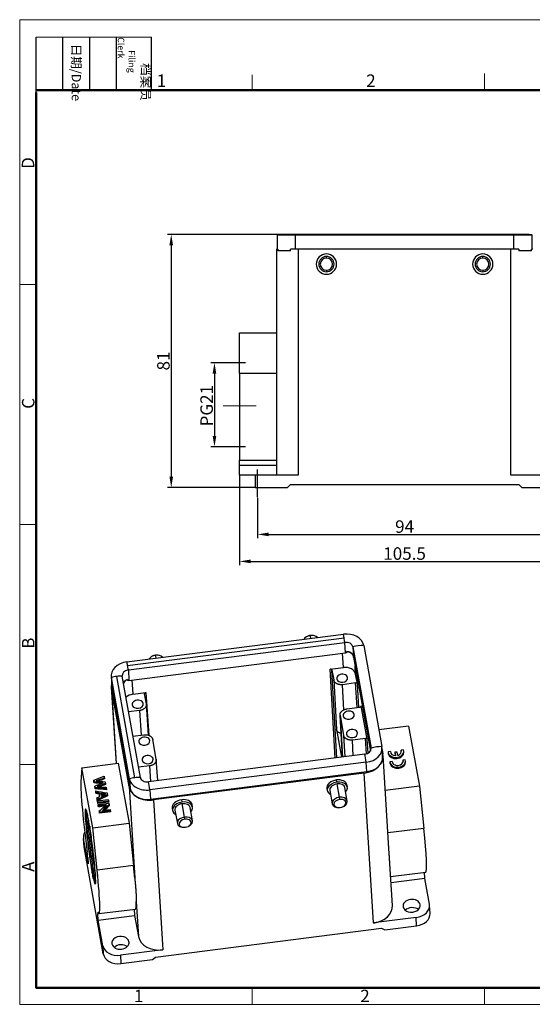
# Model space of a CAD drawing. Units: millimetres. Extents: x 1403 to 2004, y -32 to 796.
# Drawn here: x 1558 to 1722, y 481 to 796 of the extents above; entities that cross this region are included whole.
import ezdxf

# ---------------------------------------------------------------- set-up
doc = ezdxf.new("R2010")
doc.units = ezdxf.units.MM
doc.header["$LTSCALE"] = 65.395
doc.header["$PDMODE"] = 3
doc.header["$PDSIZE"] = 8
doc.linetypes.add('CENTER', pattern=[2, 1.25, -0.25, 0.25, -0.25])
doc.layers.get('0').update_dxf_attribs({"linetype": 'CONTINUOUS', "lineweight": 30})
doc.layers.get('Defpoints').update_dxf_attribs({"linetype": 'CONTINUOUS'})
doc.layers.add('Dim', color=3, linetype='CONTINUOUS', lineweight=15)
doc.layers.add('图框', color=7, linetype='CONTINUOUS', lineweight=20)
doc.styles.add('Romans字体', font='romans.shx', dxfattribs={"width": 0.75})
doc.styles.get("Standard").update_dxf_attribs({"font": '仿宋_GB2312_0.ttf', "width": 0.75})
doc.dimstyles.new('01', dxfattribs={"dimtxt": 4, "dimasz": 3.5, "dimexe": 1.2, "dimexo": 0.2, "dimgap": 0.5, "dimtad": 1, "dimdec": 1, "dimdsep": 46, "dimtxsty": 'Romans字体', "dimcen": 0, "dimclrd": 1, "dimclre": 6, "dimclrt": 4, "dimazin": 2, "dimtfac": 1, "dimtdec": 1, "dimtofl": 0, "dimtmove": 0, "dimatfit": 3, "dimfxl": 1, "dimtolj": 1, "dimtzin": 0, "dimarcsym": 0})

# ---------------------------------------------------------------- blocks, each defined once
blk = doc.blocks.new('A4图框-NEW')
at = {"layer": '图框', "color": 1, "lineweight": 18}
for p, q in [((833.41, 690.53), (833.41, 480.53)), ((833.41, 690.53), (1130.41, 690.53)), ((833.41, 480.53), (1130.41, 480.53))]:
    blk.add_line(p, q, dxfattribs=at)
at = {"layer": '图框', "lineweight": -3}
for p, q in [((836.91, 675.02), (836.91, 686.79)), ((842.62, 675.53), (842.62, 686.79)), ((848.33, 675.53), (848.33, 686.79)), ((854.05, 675.53), (854.05, 686.79)), ((861.54, 675.53), (861.54, 686.79)), ((842.62, 675.53), (842.62, 685.02)), ((848.33, 675.53), (848.33, 685.02)), ((854.05, 675.53), (854.05, 685.02)), ((836.91, 675.02), (836.91, 684.5))]:
    blk.add_line(p, q, dxfattribs=at)
at = {"layer": '图框', "lineweight": 18}
blk.add_line((836.91, 686.79), (861.54, 686.79), dxfattribs=at)
at = {"layer": '图框', "color": 6}
for p, q in [((882.95, 678.8), (882.95, 675.53)), ((932.48, 679.03), (932.48, 675.53)), ((836.91, 634.07), (833.41, 634.07)), ((836.91, 582.89), (833.41, 582.89)), ((836.91, 531.71), (833.41, 531.71)), ((882.95, 484.03), (882.95, 480.53)), ((932.48, 484.03), (932.48, 480.53))]:
    blk.add_line(p, q, dxfattribs=at)
at = {"layer": '图框', "lineweight": 50}
for p, q in [((836.91, 675.53), (1126.93, 675.53)), ((836.91, 484.02), (836.91, 675.02)), ((836.85, 484.03), (1126.93, 484.03))]:
    blk.add_line(p, q, dxfattribs=at)
at = {"layer": '图框', "char_height": 1.959, "width": 11.2554, "attachment_point": 4, "rotation": 270}
for s, insert in [('\\pi0.7115;日期{\\Fromans|c134;/Date}', (845.48, 686.79)), ('\\pi2.8203;档案员{\\H0.7x;\\P\\pi1.4159;\\Fromans|c134;Filing Clerk\\fFangSong_GB2312|b0|i0|c134|p49; }', (857.79, 686.79))]:
    blk.add_mtext(s, dxfattribs=dict(at, insert=insert))
at = {"layer": '图框', "color": 6, "char_height": 2.65, "width": 2.5579, "attachment_point": 1, "style": 'Romans字体'}
for s, insert in [('1', (862.63, 678.86)), ('2', (907.3, 678.86)), ('1', (857.76, 483.65)), ('2', (906.03, 483.65))]:
    blk.add_mtext(s, dxfattribs=dict(at, insert=insert))
at = {"layer": '图框', "color": 6, "char_height": 2.65, "width": 2.5579, "attachment_point": 1, "rotation": 90, "style": 'Romans字体'}
for s, insert in [('D', (833.85, 658.73)), ('C', (833.9, 607.55)), ('B', (833.9, 556.37)), ('A', (833.9, 508.79))]:
    blk.add_mtext(s, dxfattribs=dict(at, insert=insert))
blk = doc.blocks.new('*D5')
at = {"layer": 'Defpoints', "color": 0, "transparency": 16777216}
for p in [(1647.27, 726.86), (1606.8, 645.84), (1630.93, 645.84)]:
    blk.add_point(p, dxfattribs=at)
at = {"layer": 'Dim', "color": 6, "lineweight": -2, "transparency": 16777216}
for p, q in [((1647.07, 726.86), (1605.6, 726.86)), ((1630.73, 645.84), (1605.6, 645.84))]:
    blk.add_line(p, q, dxfattribs=at)
at = {"layer": 'Dim', "color": 1, "lineweight": -2, "transparency": 16777216}
blk.add_line((1606.8, 723.36), (1606.8, 649.34), dxfattribs=at)
at = {"layer": 'Dim', "color": 1, "transparency": 16777216}
for points in [[(1606.22, 723.36), (1607.38, 723.36), (1606.8, 726.86)], [(1606.22, 649.34), (1607.38, 649.34), (1606.8, 645.84)]]:
    blk.add_solid(points, dxfattribs=at)
at = {"layer": 'Dim', "color": 4, "transparency": 16777216, "insert": (1604.3, 686.35), "char_height": 4, "attachment_point": 5, "rotation": 90, "style": 'Romans字体'}
blk.add_mtext('\\A1;81', dxfattribs=at)
blk = doc.blocks.new('*D6')
at = {"layer": 'Defpoints', "color": 0, "transparency": 16777216}
for p in [(1628.68, 647.18), (1734.18, 647.18), (1734.18, 622.24)]:
    blk.add_point(p, dxfattribs=at)
at = {"layer": 'Dim', "color": 6, "lineweight": -2, "transparency": 16777216}
for p, q in [((1628.68, 646.98), (1628.68, 621.04)), ((1734.18, 646.98), (1734.18, 621.04))]:
    blk.add_line(p, q, dxfattribs=at)
at = {"layer": 'Dim', "color": 1, "lineweight": -2, "transparency": 16777216}
blk.add_line((1632.18, 622.24), (1730.68, 622.24), dxfattribs=at)
at = {"layer": 'Dim', "color": 1, "transparency": 16777216}
for points in [[(1632.18, 622.82), (1632.18, 621.65), (1628.68, 622.24)], [(1730.68, 622.82), (1730.68, 621.65), (1734.18, 622.24)]]:
    blk.add_solid(points, dxfattribs=at)
at = {"layer": 'Dim', "color": 4, "transparency": 16777216, "insert": (1681.43, 624.74), "char_height": 4, "attachment_point": 5, "style": 'Romans字体'}
blk.add_mtext('\\A1;105.5', dxfattribs=at)
blk = doc.blocks.new('*D7')
at = {"layer": 'Defpoints', "color": 0, "transparency": 16777216}
for p in [(1630.73, 685.79), (1620.62, 658.89), (1630.73, 658.89)]:
    blk.add_point(p, dxfattribs=at)
at = {"layer": 'Dim', "color": 6, "lineweight": -2, "transparency": 16777216}
for p, q in [((1630.53, 685.79), (1619.42, 685.79)), ((1630.53, 658.89), (1619.42, 658.89))]:
    blk.add_line(p, q, dxfattribs=at)
at = {"layer": 'Dim', "color": 1, "lineweight": -2, "transparency": 16777216}
blk.add_line((1620.62, 682.29), (1620.62, 662.39), dxfattribs=at)
at = {"layer": 'Dim', "color": 1, "transparency": 16777216}
for points in [[(1620.04, 682.29), (1621.21, 682.29), (1620.62, 685.79)], [(1620.04, 662.39), (1621.21, 662.39), (1620.62, 658.89)]]:
    blk.add_solid(points, dxfattribs=at)
at = {"layer": 'Dim', "color": 4, "transparency": 16777216, "insert": (1618.12, 672.04), "char_height": 4, "attachment_point": 5, "rotation": 90, "style": 'Romans字体'}
blk.add_mtext('\\A1;PG21', dxfattribs=at)
blk = doc.blocks.new('*D8')
at = {"layer": 'Defpoints', "color": 0, "transparency": 16777216}
for p in [(1634.43, 642.78), (1728.43, 642.78), (1728.43, 630.87)]:
    blk.add_point(p, dxfattribs=at)
at = {"layer": 'Dim', "color": 6, "lineweight": -2, "transparency": 16777216}
for p, q in [((1634.43, 642.58), (1634.43, 629.67)), ((1728.43, 642.58), (1728.43, 629.67))]:
    blk.add_line(p, q, dxfattribs=at)
at = {"layer": 'Dim', "color": 1, "lineweight": -2, "transparency": 16777216}
blk.add_line((1637.93, 630.87), (1724.93, 630.87), dxfattribs=at)
at = {"layer": 'Dim', "color": 1, "transparency": 16777216}
for points in [[(1637.93, 631.46), (1637.93, 630.29), (1634.43, 630.87)], [(1724.93, 631.46), (1724.93, 630.29), (1728.43, 630.87)]]:
    blk.add_solid(points, dxfattribs=at)
at = {"layer": 'Dim', "color": 4, "transparency": 16777216, "insert": (1681.43, 633.37), "char_height": 4, "attachment_point": 5, "style": 'Romans字体'}
blk.add_mtext('\\A1;94', dxfattribs=at)

msp = doc.modelspace()

# ---------------------------------------------------------------- linework, layer by layer
at = {"linetype": 'Continuous', "lineweight": -2}
for p, q in [((1646.48, 726.65), (1640.68, 726.65)), ((1640.68, 726.65), (1640.68, 722.16)), ((1646.48, 726.85), (1642.43, 726.85)), ((1646.48, 726.65), (1646.48, 726.85)), ((1716.38, 726.85), (1646.48, 726.85)), ((1646.48, 726.85), (1716.38, 726.85)), ((1716.38, 726.65), (1646.48, 726.65)), ((1646.48, 726.65), (1646.48, 722.16)), ((1720.43, 726.85), (1716.38, 726.85)), ((1716.38, 726.85), (1716.38, 726.65)), ((1722.18, 726.65), (1716.38, 726.65)), ((1716.38, 722.16), (1716.38, 726.65)), ((1722.18, 722.16), (1722.18, 726.65)), ((1640.89, 722.16), (1640.43, 722.16)), ((1640.43, 722.16), (1640.43, 678.9)), ((1640.89, 722.16), (1640.89, 721.64)), ((1644.94, 721.64), (1640.89, 721.64)), ((1647.43, 722.16), (1644.94, 722.16)), ((1644.94, 721.64), (1644.94, 722.16)), ((1715.43, 722.16), (1647.43, 722.16)), ((1647.43, 722.16), (1647.43, 649.84)), ((1717.93, 722.16), (1715.43, 722.16)), ((1715.43, 649.84), (1715.43, 722.16)), ((1717.93, 722.16), (1717.93, 721.64)), ((1721.97, 721.64), (1717.93, 721.64)), ((1722.43, 722.16), (1721.97, 722.16)), ((1721.97, 721.64), (1721.97, 722.16)), ((1656.43, 719.29), (1656.43, 719.79)), ((1706.43, 719.29), (1706.43, 719.79)), ((1656.43, 715.39), (1656.43, 714.89)), ((1706.43, 715.39), (1706.43, 714.89)), ((1628.68, 682.3), (1628.68, 695.34)), ((1628.68, 695.34), (1640.43, 695.34)), ((1628.68, 682.3), (1628.68, 654.61)), ((1640.43, 682.3), (1628.68, 682.3)), ((1640.43, 665.78), (1640.43, 649.84)), ((1628.68, 652.99), (1628.68, 654.61)), ((1628.68, 654.61), (1640.43, 654.61)), ((1628.68, 649.84), (1628.68, 652.99)), ((1628.68, 652.99), (1640.43, 652.99)), ((1633.68, 649.84), (1628.68, 649.84)), ((1628.68, 649.84), (1628.68, 645.84)), ((1647.43, 649.84), (1633.68, 649.84)), ((1633.68, 649.84), (1633.68, 645.84)), ((1729.18, 649.84), (1715.43, 649.84)), ((1633.68, 645.84), (1628.68, 645.84)), ((1633.68, 645.84), (1643.93, 645.84)), ((1643.93, 645.84), (1644.93, 646.84)), ((1644.93, 646.84), (1717.93, 646.84)), ((1717.93, 646.84), (1718.93, 645.84)), ((1718.93, 645.84), (1729.18, 645.84))]:
    msp.add_line(p, q, dxfattribs=at)
at = {"color": 1, "linetype": 'CENTER', "ltscale": 5}
msp.add_line((1634.43, 642.78), (1634.43, 651.64), dxfattribs=at)
at = {"linetype": 'Continuous'}
for p, q in [((1592.62, 590.09), (1661.85, 598.91)), ((1651.31, 598.5), (1651.27, 598.53)), ((1652.29, 598.48), (1652.05, 598.52)), ((1592.85, 588.92), (1662.07, 597.75)), ((1593.09, 587.5), (1662.31, 596.33)), ((1650.24, 598.2), (1650.03, 598.08)), ((1651.47, 597.59), (1651.31, 598.5)), ((1662.52, 593.01), (1662.31, 596.33)), ((1668.36, 595.36), (1674.17, 562.96)), ((1593.29, 584.18), (1662.52, 593.01)), ((1601.79, 592.18), (1601.75, 592.22)), ((1602.78, 592.17), (1602.53, 592.21)), ((1661.84, 588.3), (1661.56, 592.88)), ((1662.98, 593.03), (1662.96, 593.36)), ((1664.89, 594.92), (1665.1, 591.6)), ((1664.89, 594.92), (1670.7, 562.52)), ((1664.97, 592.27), (1664.99, 591.93)), ((1600.72, 591.89), (1600.51, 591.77)), ((1601.96, 591.28), (1601.79, 592.18)), ((1665.1, 591.6), (1670.49, 561.53)), ((1593.09, 587.5), (1593.29, 584.18)), ((1657.63, 587.76), (1661.84, 588.3)), ((1659.24, 559.32), (1657.63, 587.76)), ((1658.19, 587.46), (1658.76, 584.32)), ((1659.78, 559.39), (1658.19, 587.46)), ((1665.77, 586.16), (1665.61, 588.77)), ((1666.33, 583.02), (1665.77, 586.16)), ((1587.6, 585.45), (1587.79, 582.47)), ((1593.45, 552.67), (1587.65, 585.07)), ((1587.65, 585.07), (1587.83, 582.1)), ((1595.18, 553.02), (1589.37, 585.42)), ((1596.92, 553.12), (1591.11, 585.52)), ((1592.82, 584.42), (1592.84, 584.09)), ((1594.21, 584.3), (1594.5, 579.72)), ((1658.76, 584.32), (1659.65, 568.42)), ((1665.77, 583.33), (1661.56, 582.79)), ((1662.02, 574.75), (1661.56, 582.79)), ((1663.19, 584.85), (1663.18, 585.07)), ((1666.26, 575.46), (1665.77, 583.33)), ((1666.8, 575.53), (1666.33, 583.02)), ((1587.62, 582), (1589.14, 557.59)), ((1593.3, 550.19), (1587.68, 581.55)), ((1587.68, 581.55), (1589.17, 557.59)), ((1587.83, 582.1), (1593.64, 549.7)), ((1594.5, 579.72), (1598.71, 580.25)), ((1598.84, 576.68), (1598.28, 579.82)), ((1598.71, 580.25), (1599.64, 566.57)), ((1597.83, 576.52), (1597.82, 576.74)), ((1599.53, 566.62), (1598.86, 576.53)), ((1596.69, 574.52), (1593.16, 574.07)), ((1596.69, 574.52), (1597.23, 566.66)), ((1662.95, 575.04), (1667.16, 575.58)), ((1667.59, 576.01), (1667.59, 575.95)), ((1669.51, 565.31), (1667.59, 576.01)), ((1660.79, 573.05), (1661.55, 559.62)), ((1660.81, 572.88), (1661.93, 566.61)), ((1661.56, 559.62), (1660.81, 572.88)), ((1665.31, 573.04), (1665.3, 573.26)), ((1659.65, 568.42), (1661.24, 559.58)), ((1666.37, 567.14), (1666.35, 567.36)), ((1682.72, 569.52), (1673.21, 568.31)), ((1682.72, 569.52), (1686.16, 550.33)), ((1594.55, 566.32), (1598.08, 566.77)), ((1599.95, 564.71), (1599.93, 564.93)), ((1602.01, 558.97), (1600.89, 565.24)), ((1661.93, 566.61), (1662.32, 559.72)), ((1668.95, 565.61), (1664.74, 565.08)), ((1665.02, 560.06), (1664.74, 565.08)), ((1669.26, 560.65), (1668.95, 565.61)), ((1669.78, 560.88), (1669.51, 565.31)), ((1670.72, 562.23), (1670.7, 562.52)), ((1674.4, 559.62), (1674.21, 562.59)), ((1674.25, 561.97), (1674.51, 560.54)), ((1676.91, 561.37), (1676.16, 561.27)), ((1676.16, 561.27), (1676.2, 560.96)), ((1676.16, 561.27), (1676.18, 560.94)), ((1676.18, 560.94), (1676.23, 560.63)), ((1676.2, 560.96), (1676.23, 560.63)), ((1676.91, 561.37), (1676.92, 561.2)), ((1679.06, 561.25), (1678.31, 561.16)), ((1678.31, 561.16), (1678.51, 560.08)), ((1678.31, 561.16), (1678.33, 560.83)), ((1678.33, 560.83), (1678.47, 560.09)), ((1679.26, 560.18), (1679.06, 561.25)), ((1681.08, 561.9), (1680.32, 561.8)), ((1680.32, 561.8), (1680.35, 561.47)), ((1681.17, 561.21), (1681.15, 561.54)), ((1578.24, 556.2), (1589.87, 557.68)), ((1589.87, 557.68), (1593.31, 538.5)), ((1668.73, 560.53), (1599.5, 551.71)), ((1669.19, 557.95), (1599.96, 549.13)), ((1601.01, 558.8), (1600.99, 559.03)), ((1602.49, 552.09), (1602.03, 558.82)), ((1669.38, 554.98), (1669.19, 557.95)), ((1676.52, 528.66), (1674.56, 560.09)), ((1677.47, 558.24), (1676.72, 558.14)), ((1676.72, 558.14), (1676.75, 557.81)), ((1676.72, 558.14), (1676.77, 557.83)), ((1676.75, 557.81), (1676.79, 557.5)), ((1676.77, 557.83), (1676.79, 557.5)), ((1677.47, 558.24), (1677.48, 558.07)), ((1681.65, 558.77), (1680.89, 558.67)), ((1680.89, 558.67), (1680.91, 558.34)), ((1680.89, 558.67), (1680.95, 558.43)), ((1680.91, 558.34), (1680.95, 558.18)), ((1680.95, 558.43), (1680.96, 558.31)), ((1681.74, 558.08), (1681.72, 558.41)), ((1578.24, 556.2), (1577.87, 551.79)), ((1581.68, 537.01), (1578.24, 556.2)), ((1599.87, 556.81), (1596.34, 556.36)), ((1599.87, 556.81), (1600.21, 551.8)), ((1600.15, 546.15), (1669.38, 554.98)), ((1668.5, 554.49), (1601.16, 545.9)), ((1671.49, 506.55), (1668.5, 554.49)), ((1582.03, 552.22), (1582.05, 551.88)), ((1582.12, 551.69), (1582.15, 551.36)), ((1585.44, 552.95), (1585.46, 552.62)), ((1593.45, 552.67), (1593.64, 549.7)), ((1659.78, 551.57), (1659.65, 552.31)), ((1582.36, 550.37), (1582.38, 550.03)), ((1582.46, 549.84), (1582.48, 549.5)), ((1582.64, 548.83), (1582.66, 548.5)), ((1582.73, 548.31), (1582.75, 547.98)), ((1583.72, 548.16), (1583.74, 547.83)), ((1585.76, 551.2), (1585.78, 550.86)), ((1586.07, 549.45), (1586.09, 549.12)), ((1593.3, 550.19), (1595.12, 520.94)), ((1599.96, 549.13), (1600.15, 546.15)), ((1656.59, 549.58), (1656.72, 548.84)), ((1657.51, 548.98), (1658.27, 544.7)), ((1660.59, 546.76), (1659.82, 551.04)), ((1663.1, 545.57), (1662.33, 549.85)), ((1663.12, 549.99), (1662.99, 550.73)), ((1686.16, 550.33), (1675.26, 548.94)), ((1686.16, 550.33), (1687.57, 536.8)), ((1583.04, 546.59), (1583.06, 546.26)), ((1583.14, 546.04), (1583.16, 545.7)), ((1583.21, 545.62), (1583.23, 545.29)), ((1583.3, 545.11), (1583.32, 544.78)), ((1586.41, 547.56), (1586.43, 547.23)), ((1586.77, 545.55), (1586.79, 545.22)), ((1601.16, 545.9), (1604.14, 497.96)), ((1610.27, 545.26), (1610.14, 546)), ((1660.67, 546.06), (1660.59, 546.76)), ((1583.42, 544.48), (1583.44, 544.15)), ((1583.5, 544.01), (1583.52, 543.68)), ((1583.78, 542.43), (1583.81, 542.1)), ((1583.87, 541.97), (1583.89, 541.64)), ((1586.98, 544.37), (1587, 544.04)), ((1587.33, 542.42), (1587.35, 542.08)), ((1607.07, 543.27), (1607.2, 542.53)), ((1607.99, 542.67), (1608.76, 538.39)), ((1611.07, 540.45), (1610.3, 544.73)), ((1613.58, 539.26), (1612.81, 543.54)), ((1613.6, 543.68), (1613.47, 544.42)), ((1659.8, 543.52), (1660.05, 543.48)), ((1661.86, 543.81), (1662.07, 543.93)), ((1611.15, 539.75), (1611.07, 540.45)), ((1581.68, 537.01), (1593.31, 538.5)), ((1583.09, 523.48), (1581.68, 537.01)), ((1593.31, 538.5), (1594.73, 524.96)), ((1610.29, 537.21), (1610.53, 537.17)), ((1612.34, 537.5), (1612.56, 537.62)), ((1687.57, 536.8), (1676.1, 535.34)), ((1578.72, 533.93), (1578.89, 531.28)), ((1580.22, 525.45), (1578.76, 533.61)), ((1578.93, 530.96), (1578.76, 533.61)), ((1585.08, 496.64), (1578.93, 530.96)), ((1580.09, 527.54), (1580.22, 525.45)), ((1582.24, 523.68), (1582.45, 523.71)), ((1594.73, 524.96), (1583.09, 523.48)), ((1677.55, 512.15), (1676.72, 525.47)), ((1676.97, 521.43), (1688.17, 522.86)), ((1687.93, 520.76), (1677.1, 519.38)), ((1687.93, 520.76), (1687.81, 522.81)), ((1689.39, 512.61), (1687.93, 520.76)), ((1583.69, 509.54), (1595.33, 511.02)), ((1594.96, 510.97), (1595.09, 508.93)), ((1595.59, 513.39), (1596.28, 502.25)), ((1686.41, 512.06), (1686.39, 512.41)), ((1689.6, 509.63), (1689.43, 512.29)), ((1583.32, 509.53), (1583.61, 509.57)), ((1583.45, 507.44), (1583.32, 509.53)), ((1583.45, 507.44), (1595.09, 508.93)), ((1584.91, 499.29), (1583.45, 507.44)), ((1595.09, 508.93), (1596.28, 502.25)), ((1685.1, 508.28), (1671.49, 506.55)), ((1685.27, 505.63), (1685.1, 508.28)), ((1601.79, 495.66), (1674.09, 504.88)), ((1674.09, 504.88), (1675.12, 504.34)), ((1675.12, 504.34), (1685.27, 505.63)), ((1584.91, 499.29), (1585.08, 496.64)), ((1604.14, 497.96), (1590.53, 496.23)), ((1593.32, 500.19), (1593.3, 500.55)), ((1590.53, 496.23), (1590.69, 493.58)), ((1590.69, 493.58), (1600.84, 494.87)), ((1600.84, 494.87), (1601.79, 495.66))]:
    msp.add_line(p, q, dxfattribs=at)
at = {"linetype": 'Continuous', "lineweight": -2}
for centre, radius, start, end in [((1642.43, 718.85), 8, 90, 102.6356), ((1720.43, 718.85), 8, 77.3644, 90), ((1656.43, 717.34), 3.25, 90, 270), ((1656.43, 717.34), 2.45, 90, 270), ((1656.43, 717.34), 1.95, 90, 270), ((1656.43, 717.34), 3.25, 270, 90), ((1656.43, 717.34), 2.45, 270, 90), ((1656.43, 717.34), 1.95, 270, 90), ((1706.43, 717.34), 3.25, 90, 270), ((1706.43, 717.34), 2.45, 90, 270), ((1706.43, 717.34), 1.95, 90, 270), ((1706.43, 717.34), 3.25, 270, 90), ((1706.43, 717.34), 2.45, 270, 90), ((1706.43, 717.34), 1.95, 270, 90)]:
    msp.add_arc(centre, radius, start, end, dxfattribs=at)
at = {"linetype": 'Continuous'}
for centre, major_axis, ratio, start_param, end_param in [((1651.35, 597.24), (1.92, 0.34), 0.661658, 1.494411, 2.060585), ((1651.35, 597.24), (1.92, 0.34), 0.661658, 1.080997, 1.494411), ((1651.41, 596.87), (2.41, 0.43), 0.661658, 0.371734, 1.494411), ((1662.61, 594.63), (5.79, 0.36), 0.74762, 0.086263, 1.657059), ((1662.4, 592.45), (-1.01, 7.94), 0.057218, 5.436865, 5.657399), ((1651.41, 596.87), (2.41, 0.43), 0.661658, 1.494411, 2.617089), ((1662.4, 592.45), (-1.01, 7.94), 0.057218, 5.216332, 5.436865), ((1662.61, 594.63), (2.3, 0.14), 0.74762, 0.086263, 1.657059), ((1666.95, 589.97), (7.87, 1.41), 0.661658, 1.273878, 1.714944), ((1601.83, 590.93), (1.92, 0.34), 0.661658, 1.494411, 2.060585), ((1601.83, 590.93), (1.92, 0.34), 0.661658, 1.080997, 1.494411), ((1601.89, 590.56), (2.41, 0.43), 0.661658, 0.371734, 1.494411), ((1662.82, 591.31), (-2.3, -0.14), 0.74762, 4.597502, 4.798652), ((1662.8, 591.64), (-2.3, -0.14), 0.74762, 3.429006, 4.597502), ((1661.99, 590.82), (-3.49, -0.22), 0.74762, 3.642346, 4.384162), ((1593.39, 585.81), (5.79, 0.36), 0.74762, 1.657059, 3.227855), ((1593.18, 583.62), (1.01, -7.94), 0.057218, 2.295273, 2.515806), ((1601.89, 590.56), (2.41, 0.43), 0.661658, 1.494411, 2.617089), ((1662.82, 591.31), (-2.3, -0.14), 0.74762, 3.227855, 3.429006), ((1593.39, 585.81), (2.3, 0.14), 0.74762, 1.657059, 3.227855), ((1593.18, 583.62), (1.01, -7.94), 0.057218, 2.074739, 2.295273), ((1661.45, 584.85), (-1.75, -0.11), 0.74762, 3.227855, 6.369448), ((1662.3, 585.72), (3.49, 0.22), 0.74762, 0.086263, 1.657059), ((1594.61, 582.44), (6.99, 0.44), 0.74762, 2.906088, 3.227855), ((1589.7, 580.12), (7.87, 1.41), 0.661658, 1.494411, 1.714944), ((1589.7, 580.12), (7.87, 1.41), 0.661658, 1.273878, 1.494411), ((1593.58, 582.82), (-2.3, -0.14), 0.74762, 4.999802, 5.814481), ((1594.64, 582.24), (-3.49, -0.22), 0.74762, 5.213142, 5.777664), ((1593.6, 582.49), (-2.3, -0.14), 0.74762, 4.798652, 4.999802), ((1661.45, 584.85), (-1.75, -0.11), 0.74762, 0.086263, 3.227855), ((1665.84, 582.96), (-0.499, -0.031), 0.74762, 3.227855, 4.798652), ((1593.57, 582.83), (-5.79, -0.36), 0.74762, 6.283177, 6.369448), ((1594.96, 577.13), (3.49, 0.22), 0.74762, 1.657059, 2.379994), ((1596.08, 576.52), (-1.75, -0.11), 0.74762, 3.227855, 6.369448), ((1596.08, 576.52), (-1.75, -0.11), 0.74762, 0.086263, 3.227855), ((1663.56, 573.04), (-1.75, -0.11), 0.74762, 3.227855, 6.369448), ((1667.09, 575.95), (-0.499, -0.031), 0.74762, 1.657059, 3.227855), ((1663.56, 573.04), (-1.75, -0.11), 0.74762, 0.086263, 3.227855), ((1664.62, 567.14), (-1.75, -0.11), 0.74762, 3.227855, 6.369448), ((1664.62, 567.14), (-1.75, -0.11), 0.74762, 0.086263, 3.227855), ((1598.2, 564.71), (-1.75, -0.11), 0.74762, 3.227855, 6.369448), ((1598.2, 564.71), (-1.75, -0.11), 0.74762, 0.086263, 3.227855), ((1669.01, 565.25), (-0.499, -0.031), 0.74762, 3.227855, 4.798652), ((1668.42, 562.23), (2.3, 0.14), 0.74762, 4.798652, 6.369448), ((1668.42, 562.23), (5.79, 0.36), 0.74762, 4.798652, 6.369448), ((1672.76, 557.57), (7.87, 1.41), 0.661658, 1.273878, 1.714944), ((1678.66, 561.38), (-2.5, -0.16), 0.74762, 0.147115, 3.337374), ((1678.68, 561.05), (-2.5, -0.16), 0.74762, 0.147115, 3.141572), ((1678.65, 561.39), (1.74, 0.11), 0.74762, 3.075651, 4.582988), ((1678.65, 561.39), (1.74, 0.11), 0.74762, 5.019675, 6.521653), ((1678.67, 561.06), (1.74, 0.11), 0.74762, 0.127509, 0.238467), ((1599.26, 558.81), (-1.75, -0.11), 0.74762, 3.227855, 6.369448), ((1599.26, 558.81), (-1.75, -0.11), 0.74762, 0.086263, 3.227855), ((1667.57, 559.65), (6.99, 0.44), 0.74762, 4.798652, 6.369448), ((1669.28, 554.07), (1.01, -7.94), 0.057218, 2.074739, 2.515806), ((1668.61, 559.26), (-5.79, -0.36), 0.74762, 1.657059, 3.141584), ((1679.22, 558.25), (-2.5, -0.16), 0.74762, 0.147115, 3.337374), ((1679.24, 557.92), (-2.5, -0.16), 0.74762, 0.147115, 3.141572), ((1679.22, 558.26), (1.74, 0.11), 0.74762, 3.075651, 6.326762), ((1580.91, 531.36), (2.78, -21.82), 0.057218, 3.4939, 4.803741), ((1595.51, 547.72), (7.87, 1.41), 0.661658, 1.494411, 1.714944), ((1599.2, 553.41), (5.79, 0.36), 0.74762, 3.227855, 4.798652), ((1595.51, 547.72), (7.87, 1.41), 0.661658, 1.273878, 1.494411), ((1599.2, 553.41), (2.3, 0.14), 0.74762, 3.227855, 4.798652), ((1600.06, 545.24), (-1.01, 7.94), 0.057218, 5.216332, 5.657399), ((1659.92, 549.42), (-3.2, -0.57), 0.661658, 4.636004, 7.000052), ((1659.79, 550.15), (-3.2, -0.57), 0.661658, 4.636004, 6.28318), ((1659.79, 550.15), (-3.2, -0.57), 0.661658, 3.141587, 4.636004), ((1659.92, 549.42), (-3.2, -0.57), 0.661658, 2.424715, 4.636004), ((1600.23, 551.07), (6.99, 0.44), 0.74762, 3.227855, 4.798652), ((1599.38, 550.43), (-5.79, -0.36), 0.74762, 0.086263, 1.657059), ((1659.92, 549.42), (2.41, 0.43), 0.661658, 1.494411, 3.141587), ((1659.92, 549.42), (2.41, 0.43), 0.661658, 6.28318, 7.777596), ((1610.4, 543.1), (-3.2, -0.57), 0.661658, 4.636004, 7.000052), ((1610.27, 543.84), (-3.2, -0.57), 0.661658, 4.636004, 6.28318), ((1610.27, 543.84), (-3.2, -0.57), 0.661658, 3.141587, 4.636004), ((1610.4, 543.1), (-3.2, -0.57), 0.661658, 2.424715, 4.636004), ((1660.69, 545.14), (-2.41, -0.43), 0.661658, 4.636004, 7.364182), ((1660.75, 544.77), (-1.92, -0.34), 0.661658, 4.636004, 7.777596), ((1660.69, 545.14), (-2.41, -0.43), 0.661658, 2.060585, 4.636004), ((1660.75, 544.77), (-1.92, -0.34), 0.661658, 1.494411, 4.636004), ((1580.91, 531.36), (1.49, -11.66), 0.057218, 2.754669, 3.930513), ((1610.4, 543.1), (2.41, 0.43), 0.661658, 1.494411, 3.141587), ((1610.4, 543.1), (2.41, 0.43), 0.661658, 6.28318, 7.777596), ((1611.17, 538.82), (-2.41, -0.43), 0.661658, 4.636004, 7.364182), ((1611.24, 538.45), (-1.92, -0.34), 0.661658, 4.636004, 7.777596), ((1611.17, 538.82), (-2.41, -0.43), 0.661658, 2.060585, 4.636004), ((1611.24, 538.45), (-1.92, -0.34), 0.661658, 1.494411, 4.636004), ((1583.71, 534.24), (4.99, 0.31), 0.74762, 2.687919, 3.227855), ((1685.39, 544.68), (2.78, -21.82), 0.057218, 0.000019, 1.194013), ((1583.88, 531.59), (4.99, 0.31), 0.74762, 3.141584, 3.227855), ((1579.83, 529.02), (-0.25, 1.98), 0.057218, 3.866069, 4.803741), ((1580.91, 531.36), (1.58, -12.4), 0.057218, 5.745849, 7.223259), ((1580.91, 531.36), (-2.78, 21.82), 0.057218, 2.928397, 4.335606), ((1592.54, 532.84), (2.78, -21.82), 0.057218, 0.98634, 1.194013), ((1683.67, 512.06), (2.74, 0.17), 0.74762, 0.086263, 3.227855), ((1592.54, 532.84), (-2.78, 21.82), 0.057218, 3.141593, 3.604205), ((1670.56, 511.71), (-6.99, -0.44), 0.74762, 1.657059, 3.141584), ((1683.67, 512.06), (2.74, 0.17), 0.74762, 3.227855, 6.369448), ((1683.83, 509.41), (-2.74, -0.17), 0.74762, 3.844, 5.580761), ((1684.44, 511.97), (-4.99, -0.31), 0.74762, 1.657059, 3.227855), ((1583.59, 508.06), (-0.25, 1.98), 0.057218, 6.06999, 7.007662), ((1684.61, 509.32), (-4.99, -0.31), 0.74762, 1.657059, 3.141584), ((1590.57, 500.2), (-2.74, -0.17), 0.74762, 3.227855, 6.369448), ((1603.22, 503.13), (-6.99, -0.44), 0.74762, 0.086263, 1.657059), ((1589.86, 499.92), (4.99, 0.31), 0.74762, 3.227855, 4.798652), ((1590.57, 500.2), (-2.74, -0.17), 0.74762, 0.086263, 3.227855), ((1590.74, 497.55), (-2.74, -0.17), 0.74762, 3.844, 5.580761), ((1590.03, 497.27), (4.99, 0.31), 0.74762, 3.227855, 4.798652)]:
    msp.add_ellipse(centre, major_axis=major_axis, ratio=ratio, start_param=start_param, end_param=end_param, dxfattribs=at)
at = {"linetype": 'Continuous', "lineweight": -2}
msp.add_open_spline([(1640.43, 678.9), (1640.43, 678.88), (1640.43, 678.83), (1640.43, 678.76), (1640.43, 678.69), (1640.43, 678.62), (1640.43, 678.55), (1640.43, 678.48), (1640.44, 678.41), (1640.44, 678.34), (1640.44, 678.27), (1640.44, 678.2), (1640.44, 678.14), (1640.44, 678.07), (1640.44, 678), (1640.44, 677.93), (1640.44, 677.86), (1640.44, 677.79), (1640.44, 677.72), (1640.44, 677.65), (1640.44, 677.58), (1640.44, 677.51), (1640.45, 677.43), (1640.45, 677.36), (1640.45, 677.29), (1640.45, 677.22), (1640.45, 677.15), (1640.45, 677.08), (1640.45, 677.01), (1640.45, 676.94), (1640.45, 676.87), (1640.45, 676.8), (1640.46, 676.73), (1640.46, 676.66), (1640.46, 676.59), (1640.46, 676.52), (1640.46, 676.45), (1640.46, 676.37), (1640.46, 676.3), (1640.46, 676.23), (1640.47, 676.16), (1640.47, 676.09), (1640.47, 676.02), (1640.47, 675.95), (1640.47, 675.88), (1640.47, 675.8), (1640.47, 675.73), (1640.48, 675.41), (1640.49, 674.84), (1640.5, 674.01), (1640.5, 673.18), (1640.51, 672.35), (1640.5, 671.52), (1640.5, 670.69), (1640.49, 669.86), (1640.48, 669.26), (1640.47, 668.88), (1640.47, 668.74), (1640.47, 668.6), (1640.46, 668.46), (1640.46, 668.31), (1640.46, 668.17), (1640.46, 668.03), (1640.45, 667.89), (1640.45, 667.75), (1640.45, 667.6), (1640.45, 667.46), (1640.45, 667.32), (1640.44, 667.18), (1640.44, 667.04), (1640.44, 666.9), (1640.44, 666.76), (1640.44, 666.62), (1640.44, 666.48), (1640.44, 666.34), (1640.43, 666.2), (1640.43, 666.06), (1640.43, 665.92), (1640.43, 665.83), (1640.43, 665.78)], degree=3, knots=[0, 0, 0, 0, 0.00544, 0.010878, 0.016316, 0.021752, 0.027187, 0.032622, 0.038055, 0.043487, 0.048919, 0.05435, 0.05978, 0.065209, 0.070638, 0.076066, 0.081494, 0.086921, 0.092348, 0.097775, 0.103201, 0.108627, 0.114053, 0.119479, 0.124905, 0.130331, 0.135757, 0.141183, 0.14661, 0.152036, 0.157464, 0.162891, 0.168319, 0.173747, 0.179176, 0.184605, 0.190036, 0.195467, 0.200898, 0.206331, 0.211764, 0.217199, 0.222634, 0.228071, 0.233508, 0.238947, 0.244387, 0.249829, 0.312321, 0.37466, 0.436934, 0.499234, 0.561797, 0.624344, 0.686967, 0.749756, 0.760655, 0.771549, 0.782439, 0.793325, 0.804207, 0.815086, 0.825963, 0.836837, 0.847709, 0.85858, 0.86945, 0.88032, 0.89119, 0.902061, 0.912933, 0.923806, 0.934681, 0.945559, 0.956439, 0.967323, 0.978211, 0.989103, 1, 1, 1, 1], dxfattribs=at)
at = {"linetype": 'Continuous'}
for points, weights in [([(1658.19, 587.46), (1658.15, 587.67), (1657.92, 587.8), (1657.63, 587.76)], [1, 0.804737854124, 0.804737854124, 1]), ([(1661.56, 582.79), (1660.11, 582.61), (1658.95, 583.24), (1658.76, 584.32)], [1, 0.804737854124, 0.804737854124, 1]), ([(1598.71, 580.25), (1598.42, 580.22), (1598.24, 580.04), (1598.28, 579.82)], [1, 0.804737854124, 0.804737854124, 1]), ([(1598.84, 576.68), (1599.03, 575.6), (1598.14, 574.71), (1596.69, 574.52)], [1, 0.804737854124, 0.804737854124, 1]), ([(1660.81, 572.88), (1660.61, 573.96), (1661.5, 574.86), (1662.95, 575.04)], [1, 0.804737854124, 0.804737854124, 1]), ([(1661.11, 567.21), (1660.28, 567.32), (1659.77, 567.77), (1659.65, 568.42)], [0.865784757857, 0.829415132936, 0.874153546983, 1]), ([(1598.08, 566.77), (1599.53, 566.96), (1600.7, 566.32), (1600.89, 565.24)], [1, 0.804737854124, 0.804737854124, 1]), ([(1664.74, 565.08), (1663.29, 564.89), (1662.12, 565.53), (1661.93, 566.61)], [1, 0.804737854124, 0.804737854124, 1]), ([(1602.01, 558.97), (1602.21, 557.89), (1601.32, 556.99), (1599.87, 556.81)], [1, 0.804737854124, 0.804737854124, 1])]:
    msp.add_rational_spline(points, weights, degree=3, dxfattribs=at)
for points in [[(1582.03, 552.22), (1583.14, 552.64), (1584.24, 553.06), (1585.35, 553.49)], [(1582.12, 551.69), (1582.09, 551.86), (1582.06, 552.04), (1582.03, 552.22)], [(1582.15, 551.36), (1582.11, 551.53), (1582.08, 551.71), (1582.05, 551.88)], [(1585.02, 551.38), (1584.05, 551.48), (1583.09, 551.58), (1582.12, 551.69)], [(1584.34, 551.12), (1583.61, 551.2), (1582.88, 551.28), (1582.15, 551.36)], [(1582.36, 550.37), (1583.25, 550.7), (1584.13, 551.04), (1585.02, 551.38)], [(1585.44, 552.95), (1584.55, 552.64), (1583.65, 552.33), (1582.75, 552.01)], [(1582.75, 552.01), (1583.72, 551.91), (1584.69, 551.82), (1585.67, 551.72)], [(1585.46, 552.62), (1584.81, 552.39), (1584.16, 552.16), (1583.51, 551.94)], [(1585.35, 553.49), (1585.38, 553.31), (1585.41, 553.13), (1585.44, 552.95)], [(1585.67, 551.72), (1585.7, 551.54), (1585.73, 551.37), (1585.76, 551.2)], [(1582.46, 549.84), (1582.43, 550.01), (1582.39, 550.19), (1582.36, 550.37)], [(1582.48, 549.5), (1582.45, 549.68), (1582.41, 549.86), (1582.38, 550.03)], [(1586.07, 549.45), (1584.87, 549.58), (1583.66, 549.71), (1582.46, 549.84)], [(1586.09, 549.12), (1584.89, 549.25), (1583.68, 549.38), (1582.48, 549.5)], [(1582.64, 548.83), (1583.86, 548.61), (1585.08, 548.4), (1586.3, 548.19)], [(1582.73, 548.31), (1582.7, 548.48), (1582.67, 548.65), (1582.64, 548.83)], [(1582.75, 547.98), (1582.72, 548.15), (1582.69, 548.32), (1582.66, 548.5)], [(1583.72, 548.16), (1583.39, 548.21), (1583.06, 548.26), (1582.73, 548.31)], [(1585.76, 551.2), (1584.87, 550.86), (1583.97, 550.52), (1583.08, 550.19)], [(1583.08, 550.19), (1584.05, 550.11), (1585.01, 550.04), (1585.98, 549.96)], [(1583.93, 546.98), (1583.86, 547.37), (1583.79, 547.77), (1583.72, 548.16)], [(1585.78, 550.86), (1585.13, 550.62), (1584.48, 550.37), (1583.83, 550.13)], [(1585.98, 549.96), (1586.01, 549.79), (1586.04, 549.62), (1586.07, 549.45)], [(1586.3, 548.19), (1586.34, 547.98), (1586.37, 547.77), (1586.41, 547.56)], [(1583.74, 547.83), (1583.41, 547.88), (1583.08, 547.93), (1582.75, 547.98)], [(1583.04, 546.59), (1583.34, 546.72), (1583.64, 546.85), (1583.93, 546.98)], [(1583.14, 546.04), (1583.1, 546.22), (1583.07, 546.4), (1583.04, 546.59)], [(1583.16, 545.7), (1583.13, 545.89), (1583.09, 546.07), (1583.06, 546.26)], [(1586.41, 547.56), (1585.32, 547.05), (1584.23, 546.55), (1583.14, 546.04)], [(1586.43, 547.23), (1585.34, 546.72), (1584.25, 546.21), (1583.16, 545.7)], [(1583.21, 545.62), (1584.37, 545.77), (1585.52, 545.92), (1586.68, 546.07)], [(1583.3, 545.11), (1583.27, 545.28), (1583.24, 545.45), (1583.21, 545.62)], [(1583.32, 544.78), (1583.29, 544.95), (1583.26, 545.12), (1583.23, 545.29)], [(1586.77, 545.55), (1585.61, 545.41), (1584.46, 545.26), (1583.3, 545.11)], [(1586.79, 545.22), (1585.64, 545.07), (1584.48, 544.93), (1583.32, 544.78)], [(1583.9, 546.96), (1583.85, 547.25), (1583.79, 547.54), (1583.74, 547.83)], [(1584.22, 548.08), (1584.28, 547.78), (1584.33, 547.48), (1584.39, 547.17)], [(1585.89, 547.83), (1585.33, 547.91), (1584.78, 548), (1584.22, 548.08)], [(1585.33, 547.59), (1584.98, 547.64), (1584.63, 547.69), (1584.28, 547.74)], [(1584.39, 547.17), (1584.89, 547.39), (1585.39, 547.61), (1585.89, 547.83)], [(1586.68, 546.07), (1586.71, 545.9), (1586.74, 545.72), (1586.77, 545.55)], [(1583.42, 544.48), (1584.57, 544.62), (1585.73, 544.77), (1586.88, 544.92)], [(1583.5, 544.01), (1583.47, 544.17), (1583.45, 544.32), (1583.42, 544.48)], [(1583.52, 543.68), (1583.49, 543.84), (1583.47, 543.99), (1583.44, 544.15)], [(1586.08, 544.34), (1585.22, 544.23), (1584.36, 544.12), (1583.5, 544.01)], [(1585.61, 543.95), (1584.91, 543.86), (1584.22, 543.77), (1583.52, 543.68)], [(1583.78, 542.43), (1584.55, 543.07), (1585.32, 543.71), (1586.08, 544.34)], [(1583.87, 541.97), (1583.84, 542.12), (1583.81, 542.28), (1583.78, 542.43)], [(1583.89, 541.64), (1583.86, 541.79), (1583.83, 541.95), (1583.81, 542.1)], [(1587.33, 542.42), (1586.18, 542.27), (1585.02, 542.12), (1583.87, 541.97)], [(1587.35, 542.08), (1586.2, 541.94), (1585.04, 541.79), (1583.89, 541.64)], [(1586.98, 544.37), (1586.25, 543.77), (1585.53, 543.17), (1584.8, 542.57)], [(1584.8, 542.57), (1585.62, 542.67), (1586.43, 542.77), (1587.25, 542.88)], [(1587, 544.04), (1586.43, 543.57), (1585.87, 543.1), (1585.3, 542.63)], [(1586.88, 544.92), (1586.92, 544.74), (1586.95, 544.56), (1586.98, 544.37)], [(1587.25, 542.88), (1587.28, 542.72), (1587.3, 542.57), (1587.33, 542.42)]]:
    msp.add_open_spline(points, degree=3, dxfattribs=at)
for points, knots in [([(1579.39, 539.51), (1579.38, 539.8), (1579.37, 540.07), (1579.35, 540.58), (1579.35, 540.82), (1579.35, 541.26), (1579.35, 541.47), (1579.36, 541.84), (1579.37, 542.01), (1579.39, 542.32), (1579.4, 542.45), (1579.43, 542.67), (1579.45, 542.77), (1579.48, 542.87), (1579.49, 542.9), (1579.5, 542.92)], [0, 0, 0, 0, 0.156189, 0.156189, 0.312378, 0.312378, 0.468567, 0.468567, 0.624756, 0.624756, 0.780945, 0.780945, 0.937134, 0.937134, 1, 1, 1, 1]), ([(1581.9, 520.66), (1581.81, 521.15), (1581.68, 521.89), (1581.55, 522.76), (1581.49, 523.12), (1581.46, 523.3), (1581.38, 523.86), (1581.21, 525.04), (1581.03, 526.36), (1580.8, 528.19), (1580.63, 529.62), (1580.47, 531.08), (1580.39, 531.81), (1580.36, 532.05), (1580.31, 532.54), (1580.19, 533.74), (1580.06, 535.17), (1579.97, 536.29), (1579.93, 536.73), (1579.91, 536.95), (1579.87, 537.59), (1579.78, 538.84), (1579.72, 539.95), (1579.68, 541.26), (1579.67, 541.82), (1579.68, 542.37), (1579.68, 542.44), (1579.68, 542.51)], [0, 0, 0, 0, 0.109218, 0.136522, 0.136522, 0.163827, 0.163827, 0.218436, 0.327654, 0.327654, 0.436872, 0.491481, 0.491481, 0.518785, 0.518785, 0.54609, 0.655308, 0.682612, 0.682612, 0.709917, 0.709917, 0.764526, 0.873744, 0.873744, 0.982962, 0.982962, 1, 1, 1, 1]), ([(1582.41, 524.12), (1582.38, 524.51), (1582.34, 524.92), (1582.28, 525.54), (1582.26, 525.75), (1582.22, 526.17), (1582.19, 526.39), (1582.08, 527.48), (1581.98, 528.38), (1581.82, 529.76), (1581.76, 530.22), (1581.64, 531.14), (1581.58, 531.6), (1581.4, 532.97), (1581.28, 533.87), (1581.12, 534.95), (1581.09, 535.16), (1581.02, 535.58), (1580.93, 536.21), (1580.83, 536.81), (1580.65, 537.97), (1580.52, 538.68), (1580.29, 539.97), (1580.18, 540.53), (1580.02, 541.26), (1579.97, 541.47), (1579.9, 541.77), (1579.87, 541.86), (1579.83, 542.03), (1579.81, 542.11), (1579.78, 542.19)], [0, 0, 0, 0, 0.0625, 0.0625, 0.09375, 0.09375, 0.125, 0.125, 0.25, 0.25, 0.3125, 0.3125, 0.375, 0.375, 0.5, 0.5, 0.53125, 0.53125, 0.5625, 0.625, 0.625, 0.75, 0.75, 0.875, 0.875, 0.9375, 0.9375, 0.96875, 0.96875, 1, 1, 1, 1]), ([(1579.39, 539.51), (1579.43, 538.9), (1579.48, 538.22), (1579.58, 537.11), (1579.62, 536.72), (1579.69, 535.93), (1579.74, 535.51), (1579.87, 534.25), (1579.97, 533.38), (1580.1, 532.26), (1580.13, 532.03), (1580.18, 531.58), (1580.27, 530.9), (1580.42, 529.76), (1580.54, 528.86), (1580.66, 527.97), (1580.73, 527.53), (1580.92, 526.22), (1581.05, 525.38), (1581.24, 524.2), (1581.3, 523.82), (1581.43, 523.09), (1581.49, 522.75), (1581.68, 521.75), (1581.79, 521.16), (1581.9, 520.66)], [0, 0, 0, 0, 0.125, 0.125, 0.1875, 0.1875, 0.25, 0.25, 0.375, 0.375, 0.40625, 0.40625, 0.4375, 0.5, 0.5625, 0.5625, 0.625, 0.625, 0.75, 0.75, 0.8125, 0.8125, 0.875, 0.875, 1, 1, 1, 1]), ([(1580.03, 541.18), (1580.04, 541.04), (1580.04, 540.88), (1580.07, 540.07), (1580.11, 539.31), (1580.18, 538.08), (1580.21, 537.66), (1580.26, 537), (1580.28, 536.77), (1580.32, 536.32), (1580.41, 535.17), (1580.55, 533.71), (1580.67, 532.47), (1580.72, 531.98), (1580.75, 531.73), (1580.83, 530.98), (1580.89, 530.48), (1581.06, 529), (1581.17, 528.03), (1581.41, 526.16), (1581.59, 524.83), (1581.77, 523.64), (1581.88, 522.89), (1581.94, 522.54), (1582.1, 521.54), (1582.2, 520.96), (1582.32, 520.37), (1582.34, 520.25), (1582.38, 520.04), (1582.45, 519.75), (1582.52, 519.44), (1582.57, 519.27), (1582.59, 519.21)], [0, 0, 0, 0, 0.024821, 0.024821, 0.129996, 0.129996, 0.182583, 0.182583, 0.208877, 0.208877, 0.23517, 0.340345, 0.366639, 0.366639, 0.392932, 0.392932, 0.44552, 0.44552, 0.550694, 0.550694, 0.655869, 0.708456, 0.708456, 0.761043, 0.761043, 0.866218, 0.866218, 0.892512, 0.892512, 0.918805, 0.971393, 1, 1, 1, 1]), ([(1580.72, 537.52), (1580.74, 537.2), (1580.76, 536.87), (1580.81, 536.19), (1580.84, 535.84), (1580.9, 535.12), (1580.93, 534.75), (1581, 534.01), (1581.04, 533.64), (1581.11, 532.88), (1581.15, 532.5), (1581.23, 531.74), (1581.27, 531.35), (1581.35, 530.59), (1581.39, 530.21), (1581.48, 529.45), (1581.53, 529.08), (1581.62, 528.33), (1581.66, 527.97), (1581.75, 527.24), (1581.8, 526.89), (1581.89, 526.2), (1581.93, 525.86), (1582.02, 525.2), (1582.07, 524.88), (1582.16, 524.26), (1582.2, 523.97), (1582.24, 523.68)], [0, 0, 0, 0, 0.075358, 0.075358, 0.152412, 0.152412, 0.229465, 0.229465, 0.306519, 0.306519, 0.383572, 0.383572, 0.460626, 0.460626, 0.537679, 0.537679, 0.614733, 0.614733, 0.691786, 0.691786, 0.76884, 0.76884, 0.845893, 0.845893, 0.922947, 0.922947, 1, 1, 1, 1]), ([(1676.72, 525.46), (1676.72, 525.46), (1676.72, 525.48), (1676.72, 525.51), (1676.71, 525.56), (1676.71, 525.6), (1676.71, 525.65), (1676.7, 525.69), (1676.7, 525.74), (1676.7, 525.78), (1676.7, 525.83), (1676.69, 525.87), (1676.69, 525.92), (1676.69, 525.97), (1676.68, 526.01), (1676.68, 526.06), (1676.68, 526.11), (1676.67, 526.16), (1676.67, 526.2), (1676.67, 526.25), (1676.67, 526.3), (1676.66, 526.35), (1676.66, 526.39), (1676.66, 526.44), (1676.65, 526.49), (1676.65, 526.54), (1676.65, 526.59), (1676.64, 526.64), (1676.64, 526.69), (1676.64, 526.74), (1676.63, 526.79), (1676.63, 526.84), (1676.63, 526.89), (1676.62, 526.96), (1676.62, 527.04), (1676.61, 527.13), (1676.61, 527.23), (1676.6, 527.33), (1676.59, 527.43), (1676.59, 527.53), (1676.58, 527.63), (1676.58, 527.73), (1676.57, 527.83), (1676.56, 527.93), (1676.56, 528.04), (1676.55, 528.14), (1676.54, 528.24), (1676.54, 528.35), (1676.53, 528.45), (1676.53, 528.55), (1676.52, 528.62), (1676.52, 528.64)], [0, 0, 0, 0, 0.004499, 0.020338, 0.036177, 0.052018, 0.067859, 0.083702, 0.099546, 0.115392, 0.13124, 0.14709, 0.162942, 0.178796, 0.194653, 0.210513, 0.226376, 0.242243, 0.258112, 0.273985, 0.289862, 0.305743, 0.321629, 0.337518, 0.353412, 0.369311, 0.385215, 0.401124, 0.417038, 0.432958, 0.448884, 0.464815, 0.480753, 0.496697, 0.526769, 0.556819, 0.58685, 0.616861, 0.646854, 0.676831, 0.706793, 0.736741, 0.766677, 0.796601, 0.826515, 0.856421, 0.886319, 0.916211, 0.946098, 0.975982, 1, 1, 1, 1]), ([(1582.24, 523.68), (1582.29, 523.4), (1582.33, 523.12), (1582.41, 522.61), (1582.45, 522.36), (1582.53, 521.93), (1582.56, 521.73), (1582.59, 521.55)], [0, 0, 0, 0, 0.344887, 0.344887, 0.689774, 0.689774, 1, 1, 1, 1]), ([(1595.12, 520.94), (1595.12, 520.91), (1595.13, 520.87), (1595.13, 520.81), (1595.14, 520.74), (1595.14, 520.68), (1595.15, 520.62), (1595.16, 520.55), (1595.16, 520.49), (1595.17, 520.43), (1595.17, 520.37), (1595.18, 520.3), (1595.18, 520.24), (1595.19, 520.18), (1595.2, 520.12), (1595.2, 520.06), (1595.21, 519.99), (1595.21, 519.93), (1595.22, 519.87), (1595.23, 519.81), (1595.23, 519.75), (1595.24, 519.69), (1595.24, 519.63), (1595.25, 519.57), (1595.25, 519.51), (1595.26, 519.45), (1595.27, 519.39), (1595.27, 519.33), (1595.28, 519.27), (1595.28, 519.21), (1595.29, 519.15), (1595.29, 519.09), (1595.3, 519.03), (1595.3, 518.98), (1595.31, 518.92), (1595.32, 518.86), (1595.32, 518.8), (1595.33, 518.74), (1595.33, 518.69), (1595.34, 518.63), (1595.34, 518.57), (1595.35, 518.51), (1595.35, 518.46), (1595.36, 518.4), (1595.36, 518.34), (1595.37, 518.29), (1595.37, 518.23), (1595.38, 518.18), (1595.38, 518.12), (1595.39, 518.06), (1595.39, 518.01), (1595.4, 517.95), (1595.4, 517.9), (1595.4, 517.84), (1595.41, 517.79), (1595.41, 517.73), (1595.42, 517.68), (1595.42, 517.62), (1595.43, 517.57), (1595.43, 517.52), (1595.44, 517.46), (1595.44, 517.41), (1595.44, 517.36), (1595.45, 517.3), (1595.45, 517.25), (1595.46, 517.2), (1595.46, 517.14), (1595.46, 517.09), (1595.47, 517.04), (1595.47, 516.99), (1595.47, 516.93), (1595.48, 516.88), (1595.48, 516.83), (1595.48, 516.78), (1595.49, 516.73), (1595.49, 516.68), (1595.5, 516.61), (1595.5, 516.53), (1595.51, 516.43), (1595.51, 516.34), (1595.52, 516.25), (1595.52, 516.15), (1595.53, 516.06), (1595.53, 515.97), (1595.54, 515.88), (1595.54, 515.79), (1595.54, 515.7), (1595.55, 515.61), (1595.55, 515.52), (1595.55, 515.44), (1595.56, 515.35), (1595.56, 515.27), (1595.56, 515.18), (1595.56, 515.1), (1595.57, 515.01), (1595.57, 514.93), (1595.57, 514.85), (1595.57, 514.77), (1595.57, 514.69), (1595.58, 514.61), (1595.58, 514.53), (1595.58, 514.46), (1595.58, 514.38), (1595.58, 514.3), (1595.58, 514.23), (1595.58, 514.15), (1595.58, 514.08), (1595.58, 514.01), (1595.59, 513.93), (1595.59, 513.86), (1595.59, 513.79), (1595.59, 513.72), (1595.59, 513.65), (1595.59, 513.59), (1595.59, 513.52), (1595.59, 513.45), (1595.59, 513.41), (1595.59, 513.39)], [0, 0, 0, 0, 0.006694, 0.013384, 0.020071, 0.026756, 0.033437, 0.040115, 0.04679, 0.053463, 0.060133, 0.0668, 0.073465, 0.080127, 0.086787, 0.093445, 0.1001, 0.106754, 0.113405, 0.120054, 0.126702, 0.133347, 0.139991, 0.146633, 0.153274, 0.159913, 0.166551, 0.173187, 0.179822, 0.186456, 0.193089, 0.199721, 0.206352, 0.212982, 0.219611, 0.22624, 0.232868, 0.239496, 0.246123, 0.25275, 0.259376, 0.266002, 0.272629, 0.279255, 0.285881, 0.292507, 0.299134, 0.305761, 0.312388, 0.319016, 0.325644, 0.332273, 0.338902, 0.345532, 0.352164, 0.358796, 0.365429, 0.372063, 0.378699, 0.385335, 0.391973, 0.398613, 0.405254, 0.411896, 0.41854, 0.425186, 0.431834, 0.438484, 0.445136, 0.451789, 0.458445, 0.465103, 0.471764, 0.478427, 0.485092, 0.49176, 0.498431, 0.511012, 0.523584, 0.536148, 0.548704, 0.561253, 0.573794, 0.58633, 0.598859, 0.611383, 0.623903, 0.636418, 0.64893, 0.661439, 0.673945, 0.686449, 0.698952, 0.711453, 0.723955, 0.736457, 0.748959, 0.761463, 0.773968, 0.786476, 0.798987, 0.811501, 0.82402, 0.836542, 0.84907, 0.861604, 0.874144, 0.88669, 0.899244, 0.911806, 0.924375, 0.936954, 0.949542, 0.962141, 0.974749, 0.987369, 1, 1, 1, 1])]:
    msp.add_open_spline(points, degree=3, knots=knots, dxfattribs=at)
at = {"layer": 'Dim'}
msp.add_line((1630.73, 685.79), (1630.73, 685.79), dxfattribs=at)
msp.add_line((1630.73, 685.79), (1630.73, 685.79), dxfattribs=at)
at = {"layer": 'Dim', "color": 1}
msp.add_line((1633.96, 672.04), (1623.4, 672.04), dxfattribs=at)

# ---------------------------------------------------------------- block references
at = {"layer": 'Dim', "xscale": 1.5, "yscale": 1.5, "zscale": 1.5}
msp.add_blockref('A4图框-NEW', (308.22, -240.27), dxfattribs=at)

# ---------------------------------------------------------------- dimensions: what is measured, and where the dimension line sits
at = {"layer": 'Dim'}
dim = msp.add_linear_dim(base=(1606.8, 645.84), p1=(1647.27, 726.86), p2=(1630.93, 645.84), angle=90, dimstyle='01', dxfattribs=at)
dim.commit()
dim.dimension.update_dxf_attribs({"geometry": '*D5', "text_midpoint": (1606.8, 686.35), "dimtype": 160})
dim = msp.add_linear_dim(base=(1620.62, 658.89), p1=(1630.73, 685.79), p2=(1630.73, 658.89), angle=90, text='PG21', dimstyle='01', dxfattribs=at)
dim.commit()
dim.dimension.update_dxf_attribs({"geometry": '*D7', "text_midpoint": (1620.62, 672.04), "dimtype": 160})
dim = msp.add_linear_dim(base=(1734.18, 622.24), p1=(1628.68, 647.18), p2=(1734.18, 647.18), dimstyle='01', dxfattribs=at)
dim.commit()
dim.dimension.update_dxf_attribs({"geometry": '*D6', "text_midpoint": (1681.43, 622.24), "dimtype": 160})
dim = msp.add_linear_dim(base=(1728.43, 630.87), p1=(1634.43, 642.78), p2=(1728.43, 642.78), dimstyle='01', dxfattribs=at)
dim.commit()
dim.dimension.update_dxf_attribs({"geometry": '*D8', "text_midpoint": (1681.43, 633.37)})

doc.saveas('drawing.dxf')
